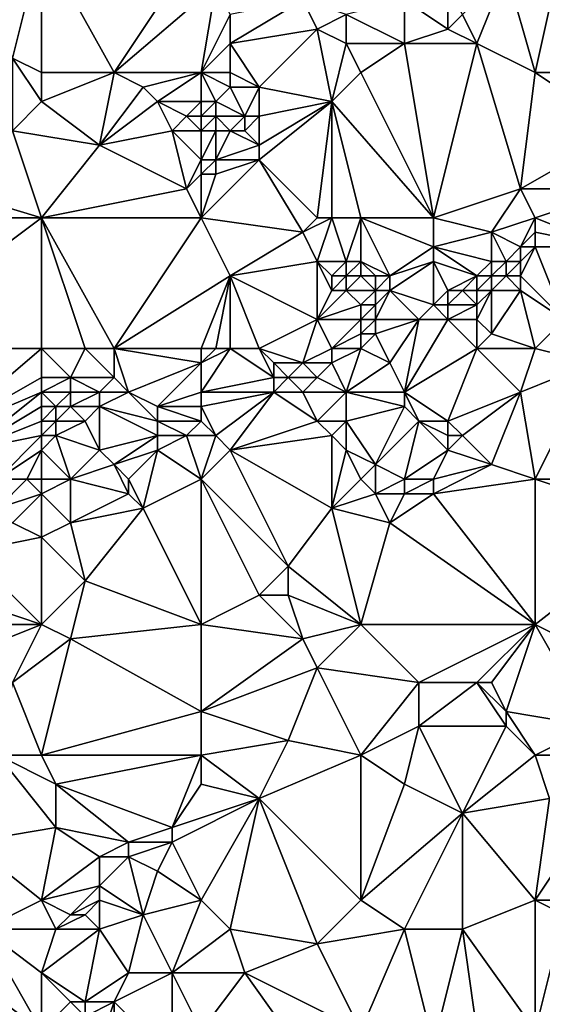
# Model space of a CAD drawing. Units: metres. Extents: x 73750 to 74375, y 343500 to 344000.
# Drawn here: x 74288 to 74324, y 343667 to 343735 of the extents above; entities that cross this region are included whole.
import ezdxf

# ---------------------------------------------------------------- set-up
doc = ezdxf.new("R2010")
doc.units = ezdxf.units.M
doc.layers.add('Terrain', color=15, linetype='Continuous')

msp = doc.modelspace()

# ---------------------------------------------------------------- linework, layer by layer
at = {"layer": 'Terrain'}
for points in [[(74290, 343740, 325.85), (74284, 343741, 325.64), (74288, 343732, 325.16), (74290, 343740, 325.85)], [(74290, 343731, 325.4), (74290, 343740, 325.85), (74288, 343732, 325.16), (74290, 343731, 325.4)], [(74290, 343731, 325.4), (74295, 343731, 326.03), (74290, 343740, 325.85), (74290, 343731, 325.4)], [(74295, 343731, 326.03), (74301, 343740, 326.62), (74290, 343740, 325.85), (74295, 343731, 326.03)], [(74295, 343731, 326.03), (74302, 343737, 326.59), (74301, 343740, 326.62), (74295, 343731, 326.03)], [(74324, 343731, 328.25), (74326, 343740, 328.31), (74322, 343738, 328.02), (74324, 343731, 328.25)], [(74324, 343731, 328.25), (74335, 343731, 328.97), (74326, 343740, 328.31), (74324, 343731, 328.25)], [(74322, 343738, 328.02), (74319, 343735, 327.8), (74320, 343733, 327.88), (74322, 343738, 328.02)], [(74324, 343731, 328.25), (74322, 343738, 328.02), (74320, 343733, 327.88), (74324, 343731, 328.25)], [(74301, 343731, 326.5), (74302, 343737, 326.59), (74295, 343731, 326.03), (74301, 343731, 326.5)], [(74301, 343731, 326.5), (74303, 343735, 326.57), (74302, 343737, 326.59), (74301, 343731, 326.5)], [(74318, 343737, 327.92), (74315, 343736, 327.49), (74318, 343734, 327.85), (74318, 343737, 327.92)], [(74318, 343737, 327.92), (74318, 343734, 327.85), (74319, 343735, 327.8), (74318, 343737, 327.92)], [(74308, 343736, 326.86), (74303, 343735, 326.57), (74303, 343733, 326.58), (74308, 343736, 326.86)], [(74308, 343736, 326.86), (74303, 343733, 326.58), (74309, 343734, 327.1), (74308, 343736, 326.86)], [(74308, 343736, 326.86), (74309, 343734, 327.1), (74311, 343735, 327.13), (74308, 343736, 326.86)], [(74311, 343735, 327.13), (74315, 343733, 327.46), (74315, 343736, 327.49), (74311, 343735, 327.13)], [(74315, 343736, 327.49), (74315, 343733, 327.46), (74318, 343734, 327.85), (74315, 343736, 327.49)], [(74301, 343731, 326.5), (74303, 343733, 326.58), (74303, 343735, 326.57), (74301, 343731, 326.5)], [(74311, 343735, 327.13), (74309, 343734, 327.1), (74311, 343733, 327.34), (74311, 343735, 327.13)], [(74311, 343735, 327.13), (74311, 343733, 327.34), (74315, 343733, 327.46), (74311, 343735, 327.13)], [(74319, 343735, 327.8), (74318, 343734, 327.85), (74320, 343733, 327.88), (74319, 343735, 327.8)], [(74305, 343730, 326.99), (74309, 343734, 327.1), (74303, 343733, 326.58), (74305, 343730, 326.99)], [(74305, 343730, 326.99), (74310, 343729, 327.2), (74309, 343734, 327.1), (74305, 343730, 326.99)], [(74310, 343729, 327.2), (74311, 343733, 327.34), (74309, 343734, 327.1), (74310, 343729, 327.2)], [(74318, 343734, 327.85), (74315, 343733, 327.46), (74320, 343733, 327.88), (74318, 343734, 327.85)], [(74301, 343731, 326.5), (74303, 343731, 326.79), (74303, 343733, 326.58), (74301, 343731, 326.5)], [(74303, 343731, 326.79), (74305, 343730, 326.99), (74303, 343733, 326.58), (74303, 343731, 326.79)], [(74310, 343729, 327.2), (74312, 343731, 327.38), (74311, 343733, 327.34), (74310, 343729, 327.2)], [(74312, 343731, 327.38), (74315, 343733, 327.46), (74311, 343733, 327.34), (74312, 343731, 327.38)], [(74312, 343731, 327.38), (74317, 343721, 327.95), (74315, 343733, 327.46), (74312, 343731, 327.38)], [(74317, 343721, 327.95), (74320, 343733, 327.88), (74315, 343733, 327.46), (74317, 343721, 327.95)], [(74323, 343723, 328.29), (74320, 343733, 327.88), (74317, 343721, 327.95), (74323, 343723, 328.29)], [(74323, 343723, 328.29), (74324, 343731, 328.25), (74320, 343733, 327.88), (74323, 343723, 328.29)], [(74290, 343731, 325.4), (74288, 343732, 325.16), (74290, 343729, 325.6), (74290, 343731, 325.4)], [(74290, 343729, 325.6), (74288, 343732, 325.16), (74288, 343727, 325.59), (74290, 343729, 325.6)], [(74290, 343731, 325.4), (74290, 343729, 325.6), (74295, 343731, 326.03), (74290, 343731, 325.4)], [(74295, 343731, 326.03), (74290, 343729, 325.6), (74294, 343726, 326.07), (74295, 343731, 326.03)], [(74295, 343731, 326.03), (74294, 343726, 326.07), (74297, 343730, 326.31), (74295, 343731, 326.03)], [(74301, 343731, 326.5), (74295, 343731, 326.03), (74297, 343730, 326.31), (74301, 343731, 326.5)], [(74301, 343731, 326.5), (74297, 343730, 326.31), (74298, 343729, 326.48), (74301, 343731, 326.5)], [(74301, 343731, 326.5), (74298, 343729, 326.48), (74301, 343729, 326.43), (74301, 343731, 326.5)], [(74301, 343731, 326.5), (74301, 343729, 326.43), (74302, 343729, 326.47), (74301, 343731, 326.5)], [(74301, 343731, 326.5), (74302, 343729, 326.47), (74303, 343730, 327.04), (74301, 343731, 326.5)], [(74301, 343731, 326.5), (74303, 343730, 327.04), (74303, 343731, 326.79), (74301, 343731, 326.5)], [(74303, 343731, 326.79), (74303, 343730, 327.04), (74305, 343730, 326.99), (74303, 343731, 326.79)], [(74310, 343729, 327.2), (74317, 343721, 327.95), (74312, 343731, 327.38), (74310, 343729, 327.2)], [(74323, 343723, 328.29), (74330, 343727, 328.7), (74324, 343731, 328.25), (74323, 343723, 328.29)], [(74324, 343731, 328.25), (74330, 343727, 328.7), (74335, 343731, 328.97), (74324, 343731, 328.25)], [(74297, 343730, 326.31), (74294, 343726, 326.07), (74298, 343729, 326.48), (74297, 343730, 326.31)], [(74303, 343730, 327.04), (74302, 343729, 326.47), (74304, 343728, 326.65), (74303, 343730, 327.04)], [(74303, 343730, 327.04), (74304, 343728, 326.65), (74305, 343730, 326.99), (74303, 343730, 327.04)], [(74305, 343730, 326.99), (74304, 343728, 326.65), (74305, 343728, 326.97), (74305, 343730, 326.99)], [(74305, 343730, 326.99), (74305, 343728, 326.97), (74310, 343729, 327.2), (74305, 343730, 326.99)], [(74290, 343729, 325.6), (74288, 343727, 325.59), (74294, 343726, 326.07), (74290, 343729, 325.6)], [(74298, 343729, 326.48), (74294, 343726, 326.07), (74299, 343727, 326.42), (74298, 343729, 326.48)], [(74298, 343729, 326.48), (74299, 343727, 326.42), (74300, 343728, 326.37), (74298, 343729, 326.48)], [(74301, 343729, 326.43), (74298, 343729, 326.48), (74300, 343728, 326.37), (74301, 343729, 326.43)], [(74301, 343729, 326.43), (74300, 343728, 326.37), (74301, 343728, 326.12), (74301, 343729, 326.43)], [(74301, 343729, 326.43), (74301, 343728, 326.12), (74302, 343729, 326.47), (74301, 343729, 326.43)], [(74302, 343729, 326.47), (74301, 343728, 326.12), (74302, 343728, 325.96), (74302, 343729, 326.47)], [(74302, 343729, 326.47), (74302, 343728, 325.96), (74304, 343728, 326.65), (74302, 343729, 326.47)], [(74310, 343729, 327.2), (74305, 343728, 326.97), (74305, 343726, 326.8), (74310, 343729, 327.2)], [(74310, 343729, 327.2), (74305, 343726, 326.8), (74305, 343725, 326.99), (74310, 343729, 327.2)], [(74310, 343729, 327.2), (74305, 343725, 326.99), (74309, 343721, 327.51), (74310, 343729, 327.2)], [(74310, 343729, 327.2), (74309, 343721, 327.51), (74310, 343721, 327.41), (74310, 343729, 327.2)], [(74310, 343729, 327.2), (74310, 343721, 327.41), (74312, 343721, 327.57), (74310, 343729, 327.2)], [(74310, 343729, 327.2), (74312, 343721, 327.57), (74317, 343721, 327.95), (74310, 343729, 327.2)], [(74301, 343727, 325.98), (74300, 343728, 326.37), (74299, 343727, 326.42), (74301, 343727, 325.98)], [(74301, 343728, 326.12), (74300, 343728, 326.37), (74301, 343727, 325.98), (74301, 343728, 326.12)], [(74301, 343728, 326.12), (74301, 343727, 325.98), (74302, 343728, 325.96), (74301, 343728, 326.12)], [(74302, 343728, 325.96), (74301, 343727, 325.98), (74302, 343727, 325.74), (74302, 343728, 325.96)], [(74302, 343728, 325.96), (74302, 343727, 325.74), (74303, 343727, 325.86), (74302, 343728, 325.96)], [(74302, 343728, 325.96), (74303, 343727, 325.86), (74304, 343728, 326.65), (74302, 343728, 325.96)], [(74304, 343728, 326.65), (74303, 343727, 325.86), (74304, 343727, 326.51), (74304, 343728, 326.65)], [(74304, 343728, 326.65), (74304, 343727, 326.51), (74305, 343728, 326.97), (74304, 343728, 326.65)], [(74305, 343728, 326.97), (74304, 343727, 326.51), (74305, 343726, 326.8), (74305, 343728, 326.97)], [(74290, 343721, 325.62), (74288, 343727, 325.59), (74280, 343724, 324.72), (74290, 343721, 325.62)], [(74294, 343726, 326.07), (74288, 343727, 325.59), (74290, 343721, 325.62), (74294, 343726, 326.07)], [(74299, 343727, 326.42), (74294, 343726, 326.07), (74300, 343723, 326.74), (74299, 343727, 326.42)], [(74301, 343727, 325.98), (74299, 343727, 326.42), (74301, 343725, 326.46), (74301, 343727, 325.98)], [(74301, 343725, 326.46), (74299, 343727, 326.42), (74300, 343723, 326.74), (74301, 343725, 326.46)], [(74301, 343727, 325.98), (74301, 343725, 326.46), (74302, 343727, 325.74), (74301, 343727, 325.98)], [(74302, 343727, 325.74), (74301, 343725, 326.46), (74302, 343725, 326.46), (74302, 343727, 325.74)], [(74302, 343727, 325.74), (74302, 343725, 326.46), (74303, 343727, 325.86), (74302, 343727, 325.74)], [(74303, 343727, 325.86), (74302, 343725, 326.46), (74305, 343726, 326.8), (74303, 343727, 325.86)], [(74303, 343727, 325.86), (74305, 343726, 326.8), (74304, 343727, 326.51), (74303, 343727, 325.86)], [(74323, 343723, 328.29), (74330, 343723, 328.61), (74330, 343727, 328.7), (74323, 343723, 328.29)], [(74294, 343726, 326.07), (74290, 343721, 325.62), (74300, 343723, 326.74), (74294, 343726, 326.07)], [(74305, 343726, 326.8), (74302, 343725, 326.46), (74305, 343725, 326.99), (74305, 343726, 326.8)], [(74301, 343725, 326.46), (74300, 343723, 326.74), (74301, 343724, 326.69), (74301, 343725, 326.46)], [(74301, 343725, 326.46), (74301, 343724, 326.69), (74302, 343725, 326.46), (74301, 343725, 326.46)], [(74302, 343725, 326.46), (74301, 343724, 326.69), (74302, 343724, 326.7), (74302, 343725, 326.46)], [(74305, 343725, 326.99), (74302, 343724, 326.7), (74301, 343721, 326.77), (74305, 343725, 326.99)], [(74305, 343725, 326.99), (74301, 343721, 326.77), (74308, 343720, 327.27), (74305, 343725, 326.99)], [(74302, 343725, 326.46), (74302, 343724, 326.7), (74305, 343725, 326.99), (74302, 343725, 326.46)], [(74305, 343725, 326.99), (74308, 343720, 327.27), (74309, 343721, 327.51), (74305, 343725, 326.99)], [(74290, 343721, 325.62), (74280, 343724, 324.72), (74278, 343721, 324.71), (74290, 343721, 325.62)], [(74301, 343724, 326.69), (74300, 343723, 326.74), (74301, 343721, 326.77), (74301, 343724, 326.69)], [(74301, 343724, 326.69), (74301, 343721, 326.77), (74302, 343724, 326.7), (74301, 343724, 326.69)], [(74300, 343723, 326.74), (74290, 343721, 325.62), (74301, 343721, 326.77), (74300, 343723, 326.74)], [(74323, 343723, 328.29), (74317, 343721, 327.95), (74321, 343720, 328.02), (74323, 343723, 328.29)], [(74323, 343723, 328.29), (74321, 343720, 328.02), (74324, 343721, 328.24), (74323, 343723, 328.29)], [(74323, 343723, 328.29), (74324, 343721, 328.24), (74330, 343723, 328.61), (74323, 343723, 328.29)], [(74330, 343723, 328.61), (74324, 343721, 328.24), (74329, 343719, 329.15), (74330, 343723, 328.61)], [(74278, 343712, 324.8), (74290, 343721, 325.62), (74278, 343721, 324.71), (74278, 343712, 324.8)], [(74290, 343712, 325.78), (74290, 343721, 325.62), (74278, 343712, 324.8), (74290, 343712, 325.78)], [(74290, 343712, 325.78), (74293, 343712, 326.11), (74290, 343721, 325.62), (74290, 343712, 325.78)], [(74293, 343712, 326.11), (74295, 343712, 326.33), (74290, 343721, 325.62), (74293, 343712, 326.11)], [(74295, 343712, 326.33), (74301, 343721, 326.77), (74290, 343721, 325.62), (74295, 343712, 326.33)], [(74295, 343712, 326.33), (74303, 343717, 326.89), (74301, 343721, 326.77), (74295, 343712, 326.33)], [(74301, 343721, 326.77), (74303, 343717, 326.89), (74308, 343720, 327.27), (74301, 343721, 326.77)], [(74309, 343721, 327.51), (74308, 343720, 327.27), (74310, 343721, 327.41), (74309, 343721, 327.51)], [(74310, 343721, 327.41), (74308, 343720, 327.27), (74309, 343718, 327.34), (74310, 343721, 327.41)], [(74310, 343721, 327.41), (74309, 343718, 327.34), (74311, 343718, 327.51), (74310, 343721, 327.41)], [(74310, 343721, 327.41), (74311, 343718, 327.51), (74312, 343721, 327.57), (74310, 343721, 327.41)], [(74311, 343718, 327.51), (74312, 343718, 327.71), (74312, 343721, 327.57), (74311, 343718, 327.51)], [(74312, 343721, 327.57), (74312, 343718, 327.71), (74314, 343717, 327.6), (74312, 343721, 327.57)], [(74312, 343721, 327.57), (74314, 343717, 327.6), (74317, 343719, 327.87), (74312, 343721, 327.57)], [(74312, 343721, 327.57), (74317, 343719, 327.87), (74317, 343721, 327.95), (74312, 343721, 327.57)], [(74317, 343721, 327.95), (74317, 343719, 327.87), (74321, 343720, 328.02), (74317, 343721, 327.95)], [(74321, 343720, 328.02), (74323, 343719, 328.09), (74324, 343721, 328.24), (74321, 343720, 328.02)], [(74323, 343719, 328.09), (74324, 343720, 328.2), (74324, 343721, 328.24), (74323, 343719, 328.09)], [(74324, 343721, 328.24), (74324, 343720, 328.2), (74329, 343719, 329.15), (74324, 343721, 328.24)], [(74308, 343720, 327.27), (74303, 343717, 326.89), (74309, 343718, 327.34), (74308, 343720, 327.27)], [(74321, 343720, 328.02), (74317, 343719, 327.87), (74321, 343718, 328.2), (74321, 343720, 328.02)], [(74321, 343720, 328.02), (74321, 343718, 328.2), (74322, 343718, 328.32), (74321, 343720, 328.02)], [(74321, 343720, 328.02), (74322, 343718, 328.32), (74323, 343719, 328.09), (74321, 343720, 328.02)], [(74323, 343719, 328.09), (74324, 343719, 328.23), (74324, 343720, 328.2), (74323, 343719, 328.09)], [(74324, 343720, 328.2), (74324, 343719, 328.23), (74329, 343719, 329.15), (74324, 343720, 328.2)], [(74317, 343719, 327.87), (74314, 343717, 327.6), (74317, 343718, 327.75), (74317, 343719, 327.87)], [(74317, 343719, 327.87), (74317, 343718, 327.75), (74320, 343717, 328.33), (74317, 343719, 327.87)], [(74317, 343719, 327.87), (74320, 343717, 328.33), (74321, 343718, 328.2), (74317, 343719, 327.87)], [(74323, 343719, 328.09), (74322, 343718, 328.32), (74323, 343718, 328.36), (74323, 343719, 328.09)], [(74323, 343719, 328.09), (74323, 343718, 328.36), (74324, 343719, 328.23), (74323, 343719, 328.09)], [(74323, 343718, 328.36), (74323, 343717, 328.7), (74324, 343719, 328.23), (74323, 343718, 328.36)], [(74323, 343717, 328.7), (74326, 343714, 328.75), (74324, 343719, 328.23), (74323, 343717, 328.7)], [(74324, 343719, 328.23), (74326, 343714, 328.75), (74329, 343719, 329.15), (74324, 343719, 328.23)], [(74309, 343718, 327.34), (74303, 343717, 326.89), (74309, 343714, 327.26), (74309, 343718, 327.34)], [(74309, 343718, 327.34), (74309, 343714, 327.26), (74310, 343716, 327.34), (74309, 343718, 327.34)], [(74309, 343718, 327.34), (74310, 343716, 327.34), (74310, 343717, 327.39), (74309, 343718, 327.34)], [(74309, 343718, 327.34), (74310, 343717, 327.39), (74311, 343718, 327.51), (74309, 343718, 327.34)], [(74311, 343718, 327.51), (74310, 343717, 327.39), (74311, 343717, 327.46), (74311, 343718, 327.51)], [(74311, 343718, 327.51), (74311, 343717, 327.46), (74312, 343718, 327.71), (74311, 343718, 327.51)], [(74311, 343717, 327.46), (74312, 343717, 327.81), (74312, 343718, 327.71), (74311, 343717, 327.46)], [(74312, 343718, 327.71), (74312, 343717, 327.81), (74313, 343717, 327.68), (74312, 343718, 327.71)], [(74312, 343718, 327.71), (74313, 343717, 327.68), (74314, 343717, 327.6), (74312, 343718, 327.71)], [(74317, 343718, 327.75), (74314, 343716, 327.55), (74317, 343715, 328.29), (74317, 343718, 327.75)], [(74317, 343718, 327.75), (74314, 343717, 327.6), (74314, 343716, 327.55), (74317, 343718, 327.75)], [(74317, 343718, 327.75), (74317, 343715, 328.29), (74318, 343716, 328.16), (74317, 343718, 327.75)], [(74317, 343718, 327.75), (74318, 343716, 328.16), (74320, 343717, 328.33), (74317, 343718, 327.75)], [(74321, 343718, 328.2), (74320, 343717, 328.33), (74321, 343717, 328.63), (74321, 343718, 328.2)], [(74321, 343718, 328.2), (74321, 343717, 328.63), (74322, 343718, 328.32), (74321, 343718, 328.2)], [(74322, 343718, 328.32), (74321, 343717, 328.63), (74322, 343717, 328.68), (74322, 343718, 328.32)], [(74322, 343718, 328.32), (74322, 343717, 328.68), (74323, 343718, 328.36), (74322, 343718, 328.32)], [(74323, 343718, 328.36), (74322, 343717, 328.68), (74323, 343717, 328.7), (74323, 343718, 328.36)], [(74301, 343712, 326.56), (74303, 343717, 326.89), (74295, 343712, 326.33), (74301, 343712, 326.56)], [(74301, 343712, 326.56), (74302, 343712, 326.57), (74303, 343717, 326.89), (74301, 343712, 326.56)], [(74302, 343712, 326.57), (74303, 343712, 326.6), (74303, 343717, 326.89), (74302, 343712, 326.57)], [(74303, 343712, 326.6), (74305, 343712, 326.76), (74303, 343717, 326.89), (74303, 343712, 326.6)], [(74305, 343712, 326.76), (74309, 343714, 327.26), (74303, 343717, 326.89), (74305, 343712, 326.76)], [(74310, 343717, 327.39), (74310, 343716, 327.34), (74311, 343717, 327.46), (74310, 343717, 327.39)], [(74311, 343717, 327.46), (74310, 343716, 327.34), (74311, 343716, 327.39), (74311, 343717, 327.46)], [(74311, 343717, 327.46), (74311, 343716, 327.39), (74312, 343717, 327.81), (74311, 343717, 327.46)], [(74311, 343716, 327.39), (74313, 343716, 327.52), (74312, 343717, 327.81), (74311, 343716, 327.39)], [(74312, 343717, 327.81), (74313, 343716, 327.52), (74313, 343717, 327.68), (74312, 343717, 327.81)], [(74313, 343717, 327.68), (74313, 343716, 327.52), (74314, 343717, 327.6), (74313, 343717, 327.68)], [(74314, 343717, 327.6), (74313, 343716, 327.52), (74314, 343716, 327.55), (74314, 343717, 327.6)], [(74320, 343717, 328.33), (74318, 343716, 328.16), (74319, 343716, 328.39), (74320, 343717, 328.33)], [(74320, 343717, 328.33), (74319, 343716, 328.39), (74320, 343716, 328.66), (74320, 343717, 328.33)], [(74320, 343717, 328.33), (74320, 343716, 328.66), (74321, 343717, 328.63), (74320, 343717, 328.33)], [(74321, 343717, 328.63), (74320, 343716, 328.66), (74321, 343716, 328.81), (74321, 343717, 328.63)], [(74321, 343717, 328.63), (74321, 343716, 328.81), (74322, 343717, 328.68), (74321, 343717, 328.63)], [(74322, 343717, 328.68), (74321, 343716, 328.81), (74323, 343716, 328.84), (74322, 343717, 328.68)], [(74322, 343717, 328.68), (74323, 343716, 328.84), (74323, 343717, 328.7), (74322, 343717, 328.68)], [(74323, 343717, 328.7), (74323, 343716, 328.84), (74326, 343714, 328.75), (74323, 343717, 328.7)], [(74310, 343716, 327.34), (74309, 343714, 327.26), (74311, 343716, 327.39), (74310, 343716, 327.34)], [(74311, 343716, 327.39), (74309, 343714, 327.26), (74312, 343715, 327.41), (74311, 343716, 327.39)], [(74311, 343716, 327.39), (74312, 343715, 327.41), (74313, 343716, 327.52), (74311, 343716, 327.39)], [(74313, 343716, 327.52), (74312, 343715, 327.41), (74313, 343715, 327.47), (74313, 343716, 327.52)], [(74313, 343716, 327.52), (74313, 343715, 327.47), (74314, 343716, 327.55), (74313, 343716, 327.52)], [(74314, 343716, 327.55), (74313, 343714, 327.86), (74316, 343714, 328.36), (74314, 343716, 327.55)], [(74314, 343716, 327.55), (74313, 343715, 327.47), (74313, 343714, 327.86), (74314, 343716, 327.55)], [(74314, 343716, 327.55), (74316, 343714, 328.36), (74317, 343715, 328.29), (74314, 343716, 327.55)], [(74318, 343716, 328.16), (74317, 343715, 328.29), (74318, 343715, 328.46), (74318, 343716, 328.16)], [(74318, 343716, 328.16), (74318, 343715, 328.46), (74319, 343716, 328.39), (74318, 343716, 328.16)], [(74319, 343716, 328.39), (74318, 343715, 328.46), (74320, 343715, 328.74), (74319, 343716, 328.39)], [(74319, 343716, 328.39), (74320, 343715, 328.74), (74320, 343716, 328.66), (74319, 343716, 328.39)], [(74320, 343716, 328.66), (74320, 343715, 328.74), (74321, 343716, 328.81), (74320, 343716, 328.66)], [(74321, 343716, 328.81), (74320, 343714, 328.72), (74321, 343713, 328.52), (74321, 343716, 328.81)], [(74321, 343716, 328.81), (74320, 343715, 328.74), (74320, 343714, 328.72), (74321, 343716, 328.81)], [(74321, 343716, 328.81), (74321, 343713, 328.52), (74323, 343716, 328.84), (74321, 343716, 328.81)], [(74324, 343712, 328.68), (74323, 343716, 328.84), (74321, 343713, 328.52), (74324, 343712, 328.68)], [(74324, 343712, 328.68), (74326, 343714, 328.75), (74323, 343716, 328.84), (74324, 343712, 328.68)], [(74309, 343714, 327.26), (74312, 343714, 327.85), (74312, 343715, 327.41), (74309, 343714, 327.26)], [(74312, 343715, 327.41), (74312, 343714, 327.85), (74313, 343715, 327.47), (74312, 343715, 327.41)], [(74313, 343715, 327.47), (74312, 343714, 327.85), (74313, 343714, 327.86), (74313, 343715, 327.47)], [(74317, 343715, 328.29), (74316, 343714, 328.36), (74318, 343714, 328.52), (74317, 343715, 328.29)], [(74317, 343715, 328.29), (74318, 343714, 328.52), (74318, 343715, 328.46), (74317, 343715, 328.29)], [(74318, 343715, 328.46), (74318, 343714, 328.52), (74320, 343715, 328.74), (74318, 343715, 328.46)], [(74320, 343715, 328.74), (74318, 343714, 328.52), (74320, 343714, 328.72), (74320, 343715, 328.74)], [(74305, 343712, 326.76), (74308, 343711, 327.61), (74309, 343714, 327.26), (74305, 343712, 326.76)], [(74310, 343712, 327.82), (74309, 343714, 327.26), (74308, 343711, 327.61), (74310, 343712, 327.82)], [(74310, 343712, 327.82), (74312, 343714, 327.85), (74309, 343714, 327.26), (74310, 343712, 327.82)], [(74310, 343712, 327.82), (74312, 343713, 328.12), (74312, 343714, 327.85), (74310, 343712, 327.82)], [(74312, 343714, 327.85), (74312, 343713, 328.12), (74313, 343714, 327.86), (74312, 343714, 327.85)], [(74313, 343714, 327.86), (74312, 343713, 328.12), (74313, 343713, 328.15), (74313, 343714, 327.86)], [(74314, 343711, 328.24), (74316, 343714, 328.36), (74313, 343713, 328.15), (74314, 343711, 328.24)], [(74313, 343714, 327.86), (74313, 343713, 328.15), (74316, 343714, 328.36), (74313, 343714, 327.86)], [(74314, 343711, 328.24), (74315, 343709, 328.43), (74316, 343714, 328.36), (74314, 343711, 328.24)], [(74320, 343712, 328.37), (74318, 343714, 328.52), (74315, 343709, 328.43), (74320, 343712, 328.37)], [(74315, 343709, 328.43), (74318, 343714, 328.52), (74316, 343714, 328.36), (74315, 343709, 328.43)], [(74320, 343712, 328.37), (74320, 343714, 328.72), (74318, 343714, 328.52), (74320, 343712, 328.37)], [(74320, 343712, 328.37), (74321, 343713, 328.52), (74320, 343714, 328.72), (74320, 343712, 328.37)], [(74324, 343712, 328.68), (74328, 343711, 328.99), (74326, 343714, 328.75), (74324, 343712, 328.68)], [(74310, 343712, 327.82), (74312, 343712, 328.1), (74312, 343713, 328.12), (74310, 343712, 327.82)], [(74312, 343712, 328.1), (74314, 343711, 328.24), (74313, 343713, 328.15), (74312, 343712, 328.1)], [(74312, 343712, 328.1), (74313, 343713, 328.15), (74312, 343713, 328.12), (74312, 343712, 328.1)], [(74320, 343712, 328.37), (74324, 343712, 328.68), (74321, 343713, 328.52), (74320, 343712, 328.37)], [(74290, 343712, 325.78), (74278, 343712, 324.8), (74283, 343706, 325.2), (74290, 343712, 325.78)], [(74290, 343712, 325.78), (74283, 343706, 325.2), (74290, 343710, 325.76), (74290, 343712, 325.78)], [(74290, 343712, 325.78), (74290, 343710, 325.76), (74292, 343710, 325.98), (74290, 343712, 325.78)], [(74290, 343712, 325.78), (74292, 343710, 325.98), (74293, 343712, 326.11), (74290, 343712, 325.78)], [(74293, 343712, 326.11), (74292, 343710, 325.98), (74295, 343710, 326.29), (74293, 343712, 326.11)], [(74293, 343712, 326.11), (74295, 343710, 326.29), (74295, 343712, 326.33), (74293, 343712, 326.11)], [(74295, 343712, 326.33), (74295, 343710, 326.29), (74296, 343709, 326.3), (74295, 343712, 326.33)], [(74301, 343712, 326.56), (74295, 343712, 326.33), (74301, 343711, 326.5), (74301, 343712, 326.56)], [(74301, 343711, 326.5), (74295, 343712, 326.33), (74296, 343709, 326.3), (74301, 343711, 326.5)], [(74301, 343712, 326.56), (74301, 343711, 326.5), (74302, 343712, 326.57), (74301, 343712, 326.56)], [(74302, 343712, 326.57), (74301, 343711, 326.5), (74303, 343712, 326.6), (74302, 343712, 326.57)], [(74303, 343712, 326.6), (74301, 343709, 326.82), (74306, 343710, 327.38), (74303, 343712, 326.6)], [(74303, 343712, 326.6), (74301, 343711, 326.5), (74301, 343709, 326.82), (74303, 343712, 326.6)], [(74303, 343712, 326.6), (74306, 343710, 327.38), (74305, 343712, 326.76), (74303, 343712, 326.6)], [(74305, 343712, 326.76), (74306, 343710, 327.38), (74306, 343711, 327.1), (74305, 343712, 326.76)], [(74305, 343712, 326.76), (74306, 343711, 327.1), (74308, 343711, 327.61), (74305, 343712, 326.76)], [(74310, 343712, 327.82), (74308, 343711, 327.61), (74310, 343711, 328.02), (74310, 343712, 327.82)], [(74310, 343712, 327.82), (74310, 343711, 328.02), (74312, 343712, 328.1), (74310, 343712, 327.82)], [(74310, 343711, 328.02), (74311, 343709, 327.95), (74312, 343712, 328.1), (74310, 343711, 328.02)], [(74311, 343709, 327.95), (74314, 343711, 328.24), (74312, 343712, 328.1), (74311, 343709, 327.95)], [(74320, 343712, 328.37), (74315, 343709, 328.43), (74318, 343707, 328.56), (74320, 343712, 328.37)], [(74320, 343712, 328.37), (74318, 343707, 328.56), (74323, 343709, 328.8), (74320, 343712, 328.37)], [(74320, 343712, 328.37), (74323, 343709, 328.8), (74324, 343712, 328.68), (74320, 343712, 328.37)], [(74323, 343709, 328.8), (74328, 343711, 328.99), (74324, 343712, 328.68), (74323, 343709, 328.8)], [(74301, 343711, 326.5), (74296, 343709, 326.3), (74298, 343708, 326.6), (74301, 343711, 326.5)], [(74301, 343711, 326.5), (74298, 343708, 326.6), (74301, 343709, 326.82), (74301, 343711, 326.5)], [(74306, 343711, 327.1), (74307, 343710, 327.63), (74308, 343711, 327.61), (74306, 343711, 327.1)], [(74306, 343711, 327.1), (74306, 343710, 327.38), (74307, 343710, 327.63), (74306, 343711, 327.1)], [(74308, 343711, 327.61), (74307, 343710, 327.63), (74309, 343710, 327.98), (74308, 343711, 327.61)], [(74308, 343711, 327.61), (74309, 343710, 327.98), (74310, 343711, 328.02), (74308, 343711, 327.61)], [(74310, 343711, 328.02), (74309, 343710, 327.98), (74311, 343709, 327.95), (74310, 343711, 328.02)], [(74311, 343709, 327.95), (74315, 343709, 328.43), (74314, 343711, 328.24), (74311, 343709, 327.95)], [(74324, 343703, 328.93), (74328, 343711, 328.99), (74323, 343709, 328.8), (74324, 343703, 328.93)], [(74324, 343703, 328.93), (74335, 343703, 329.55), (74328, 343711, 328.99), (74324, 343703, 328.93)], [(74290, 343710, 325.76), (74283, 343706, 325.2), (74290, 343709, 325.74), (74290, 343710, 325.76)], [(74290, 343710, 325.76), (74290, 343709, 325.74), (74292, 343710, 325.98), (74290, 343710, 325.76)], [(74292, 343710, 325.98), (74290, 343709, 325.74), (74292, 343709, 325.88), (74292, 343710, 325.98)], [(74292, 343710, 325.98), (74292, 343709, 325.88), (74294, 343709, 326.08), (74292, 343710, 325.98)], [(74292, 343710, 325.98), (74294, 343709, 326.08), (74295, 343710, 326.29), (74292, 343710, 325.98)], [(74295, 343710, 326.29), (74294, 343709, 326.08), (74296, 343709, 326.3), (74295, 343710, 326.29)], [(74306, 343710, 327.38), (74301, 343709, 326.82), (74306, 343709, 327.56), (74306, 343710, 327.38)], [(74306, 343710, 327.38), (74306, 343709, 327.56), (74307, 343710, 327.63), (74306, 343710, 327.38)], [(74307, 343710, 327.63), (74306, 343709, 327.56), (74308, 343709, 327.92), (74307, 343710, 327.63)], [(74307, 343710, 327.63), (74308, 343709, 327.92), (74309, 343710, 327.98), (74307, 343710, 327.63)], [(74309, 343710, 327.98), (74308, 343709, 327.92), (74311, 343709, 327.95), (74309, 343710, 327.98)], [(74290, 343709, 325.74), (74283, 343706, 325.2), (74285, 343705, 325.5), (74290, 343709, 325.74)], [(74290, 343709, 325.74), (74285, 343705, 325.5), (74290, 343708, 325.68), (74290, 343709, 325.74)], [(74290, 343709, 325.74), (74290, 343708, 325.68), (74291, 343708, 325.71), (74290, 343709, 325.74)], [(74290, 343709, 325.74), (74291, 343708, 325.71), (74292, 343709, 325.88), (74290, 343709, 325.74)], [(74292, 343709, 325.88), (74291, 343708, 325.71), (74292, 343708, 325.78), (74292, 343709, 325.88)], [(74292, 343709, 325.88), (74292, 343708, 325.78), (74294, 343709, 326.08), (74292, 343709, 325.88)], [(74294, 343709, 326.08), (74292, 343708, 325.78), (74294, 343708, 326), (74294, 343709, 326.08)], [(74294, 343709, 326.08), (74294, 343708, 326), (74296, 343709, 326.3), (74294, 343709, 326.08)], [(74296, 343709, 326.3), (74294, 343708, 326), (74298, 343707, 326.81), (74296, 343709, 326.3)], [(74296, 343709, 326.3), (74298, 343707, 326.81), (74298, 343708, 326.6), (74296, 343709, 326.3)], [(74301, 343709, 326.82), (74298, 343708, 326.6), (74301, 343708, 327.09), (74301, 343709, 326.82)], [(74301, 343709, 326.82), (74301, 343708, 327.09), (74306, 343709, 327.56), (74301, 343709, 326.82)], [(74306, 343709, 327.56), (74301, 343708, 327.09), (74302, 343706, 327.36), (74306, 343709, 327.56)], [(74306, 343709, 327.56), (74302, 343706, 327.36), (74303, 343705, 327.3), (74306, 343709, 327.56)], [(74306, 343709, 327.56), (74303, 343705, 327.3), (74309, 343707, 327.76), (74306, 343709, 327.56)], [(74306, 343709, 327.56), (74309, 343707, 327.76), (74308, 343709, 327.92), (74306, 343709, 327.56)], [(74308, 343709, 327.92), (74309, 343707, 327.76), (74311, 343709, 327.95), (74308, 343709, 327.92)], [(74311, 343709, 327.95), (74309, 343707, 327.76), (74311, 343707, 327.82), (74311, 343709, 327.95)], [(74311, 343709, 327.95), (74315, 343708, 328.29), (74315, 343709, 328.43), (74311, 343709, 327.95)], [(74311, 343709, 327.95), (74311, 343707, 327.82), (74315, 343708, 328.29), (74311, 343709, 327.95)], [(74315, 343709, 328.43), (74316, 343707, 328.28), (74318, 343707, 328.56), (74315, 343709, 328.43)], [(74315, 343709, 328.43), (74315, 343708, 328.29), (74316, 343707, 328.28), (74315, 343709, 328.43)], [(74323, 343709, 328.8), (74318, 343707, 328.56), (74319, 343706, 328.66), (74323, 343709, 328.8)], [(74323, 343709, 328.8), (74319, 343706, 328.66), (74321, 343704, 328.83), (74323, 343709, 328.8)], [(74324, 343703, 328.93), (74323, 343709, 328.8), (74321, 343704, 328.83), (74324, 343703, 328.93)], [(74290, 343708, 325.68), (74285, 343705, 325.5), (74290, 343707, 325.57), (74290, 343708, 325.68)], [(74290, 343708, 325.68), (74290, 343707, 325.57), (74291, 343708, 325.71), (74290, 343708, 325.68)], [(74291, 343708, 325.71), (74290, 343707, 325.57), (74291, 343707, 325.62), (74291, 343708, 325.71)], [(74291, 343708, 325.71), (74291, 343707, 325.62), (74292, 343708, 325.78), (74291, 343708, 325.71)], [(74292, 343708, 325.78), (74291, 343707, 325.62), (74293, 343707, 325.85), (74292, 343708, 325.78)], [(74292, 343708, 325.78), (74293, 343707, 325.85), (74294, 343708, 326), (74292, 343708, 325.78)], [(74294, 343708, 326), (74293, 343707, 325.85), (74294, 343705, 326.45), (74294, 343708, 326)], [(74294, 343708, 326), (74294, 343705, 326.45), (74298, 343706, 327.01), (74294, 343708, 326)], [(74294, 343708, 326), (74298, 343706, 327.01), (74298, 343707, 326.81), (74294, 343708, 326)], [(74301, 343708, 327.09), (74298, 343708, 326.6), (74301, 343707, 327.27), (74301, 343708, 327.09)], [(74301, 343707, 327.27), (74298, 343708, 326.6), (74298, 343707, 326.81), (74301, 343707, 327.27)], [(74301, 343708, 327.09), (74301, 343707, 327.27), (74302, 343706, 327.36), (74301, 343708, 327.09)], [(74311, 343707, 327.82), (74313, 343704, 328.23), (74315, 343708, 328.29), (74311, 343707, 327.82)], [(74315, 343708, 328.29), (74313, 343704, 328.23), (74316, 343707, 328.28), (74315, 343708, 328.29)], [(74290, 343707, 325.57), (74285, 343705, 325.5), (74290, 343706, 325.51), (74290, 343707, 325.57)], [(74290, 343707, 325.57), (74290, 343706, 325.51), (74291, 343707, 325.62), (74290, 343707, 325.57)], [(74291, 343707, 325.62), (74290, 343706, 325.51), (74291, 343706, 325.66), (74291, 343707, 325.62)], [(74291, 343707, 325.62), (74291, 343706, 325.66), (74293, 343707, 325.85), (74291, 343707, 325.62)], [(74293, 343707, 325.85), (74291, 343706, 325.66), (74294, 343705, 326.45), (74293, 343707, 325.85)], [(74298, 343707, 326.81), (74298, 343706, 327.01), (74300, 343706, 327.25), (74298, 343707, 326.81)], [(74301, 343707, 327.27), (74298, 343707, 326.81), (74300, 343706, 327.25), (74301, 343707, 327.27)], [(74301, 343707, 327.27), (74300, 343706, 327.25), (74302, 343706, 327.36), (74301, 343707, 327.27)], [(74309, 343707, 327.76), (74303, 343705, 327.3), (74310, 343706, 327.76), (74309, 343707, 327.76)], [(74309, 343707, 327.76), (74310, 343706, 327.76), (74311, 343707, 327.82), (74309, 343707, 327.76)], [(74311, 343707, 327.82), (74310, 343706, 327.76), (74311, 343705, 327.82), (74311, 343707, 327.82)], [(74311, 343707, 327.82), (74311, 343705, 327.82), (74313, 343704, 328.23), (74311, 343707, 327.82)], [(74315, 343703, 328.22), (74316, 343707, 328.28), (74313, 343704, 328.23), (74315, 343703, 328.22)], [(74315, 343703, 328.22), (74318, 343705, 328.46), (74316, 343707, 328.28), (74315, 343703, 328.22)], [(74316, 343707, 328.28), (74318, 343705, 328.46), (74318, 343706, 328.46), (74316, 343707, 328.28)], [(74316, 343707, 328.28), (74318, 343706, 328.46), (74318, 343707, 328.56), (74316, 343707, 328.28)], [(74318, 343707, 328.56), (74318, 343706, 328.46), (74319, 343706, 328.66), (74318, 343707, 328.56)], [(74290, 343706, 325.51), (74285, 343705, 325.5), (74287, 343703, 325.39), (74290, 343706, 325.51)], [(74290, 343706, 325.51), (74287, 343703, 325.39), (74290, 343705, 325.64), (74290, 343706, 325.51)], [(74292, 343703, 326.59), (74291, 343706, 325.66), (74290, 343705, 325.64), (74292, 343703, 326.59)], [(74290, 343706, 325.51), (74290, 343705, 325.64), (74291, 343706, 325.66), (74290, 343706, 325.51)], [(74292, 343703, 326.59), (74294, 343705, 326.45), (74291, 343706, 325.66), (74292, 343703, 326.59)], [(74298, 343706, 327.01), (74294, 343705, 326.45), (74295, 343704, 326.8), (74298, 343706, 327.01)], [(74298, 343706, 327.01), (74295, 343704, 326.8), (74298, 343705, 327.1), (74298, 343706, 327.01)], [(74298, 343706, 327.01), (74298, 343705, 327.1), (74300, 343706, 327.25), (74298, 343706, 327.01)], [(74301, 343703, 327.07), (74300, 343706, 327.25), (74298, 343705, 327.1), (74301, 343703, 327.07)], [(74301, 343703, 327.07), (74302, 343706, 327.36), (74300, 343706, 327.25), (74301, 343703, 327.07)], [(74301, 343703, 327.07), (74303, 343705, 327.3), (74302, 343706, 327.36), (74301, 343703, 327.07)], [(74310, 343701, 327.91), (74310, 343706, 327.76), (74303, 343705, 327.3), (74310, 343701, 327.91)], [(74310, 343701, 327.91), (74311, 343705, 327.82), (74310, 343706, 327.76), (74310, 343701, 327.91)], [(74318, 343706, 328.46), (74318, 343705, 328.46), (74319, 343706, 328.66), (74318, 343706, 328.46)], [(74319, 343706, 328.66), (74318, 343705, 328.46), (74321, 343704, 328.83), (74319, 343706, 328.66)], [(74290, 343705, 325.64), (74287, 343703, 325.39), (74289, 343703, 326.19), (74290, 343705, 325.64)], [(74290, 343703, 326.35), (74290, 343705, 325.64), (74289, 343703, 326.19), (74290, 343703, 326.35)], [(74290, 343703, 326.35), (74292, 343703, 326.59), (74290, 343705, 325.64), (74290, 343703, 326.35)], [(74292, 343703, 326.59), (74295, 343704, 326.8), (74294, 343705, 326.45), (74292, 343703, 326.59)], [(74296, 343703, 326.91), (74298, 343705, 327.1), (74295, 343704, 326.8), (74296, 343703, 326.91)], [(74296, 343703, 326.91), (74297, 343701, 326.79), (74298, 343705, 327.1), (74296, 343703, 326.91)], [(74301, 343703, 327.07), (74298, 343705, 327.1), (74297, 343701, 326.79), (74301, 343703, 327.07)], [(74301, 343703, 327.07), (74307, 343697, 327.9), (74303, 343705, 327.3), (74301, 343703, 327.07)], [(74310, 343701, 327.91), (74303, 343705, 327.3), (74307, 343697, 327.9), (74310, 343701, 327.91)], [(74310, 343701, 327.91), (74312, 343703, 328.15), (74311, 343705, 327.82), (74310, 343701, 327.91)], [(74311, 343705, 327.82), (74312, 343703, 328.15), (74313, 343704, 328.23), (74311, 343705, 327.82)], [(74315, 343703, 328.22), (74317, 343703, 328.57), (74318, 343705, 328.46), (74315, 343703, 328.22)], [(74317, 343703, 328.57), (74321, 343704, 328.83), (74318, 343705, 328.46), (74317, 343703, 328.57)], [(74292, 343703, 326.59), (74296, 343702, 326.81), (74295, 343704, 326.8), (74292, 343703, 326.59)], [(74296, 343703, 326.91), (74295, 343704, 326.8), (74296, 343702, 326.81), (74296, 343703, 326.91)], [(74312, 343703, 328.15), (74313, 343702, 328.2), (74313, 343704, 328.23), (74312, 343703, 328.15)], [(74315, 343703, 328.22), (74313, 343704, 328.23), (74313, 343702, 328.2), (74315, 343703, 328.22)], [(74317, 343703, 328.57), (74317, 343702, 328.42), (74321, 343704, 328.83), (74317, 343703, 328.57)], [(74317, 343702, 328.42), (74324, 343703, 328.93), (74321, 343704, 328.83), (74317, 343702, 328.42)], [(74287, 343703, 325.39), (74287, 343701, 326.29), (74289, 343703, 326.19), (74287, 343703, 325.39)], [(74290, 343702, 326.55), (74289, 343703, 326.19), (74287, 343701, 326.29), (74290, 343702, 326.55)], [(74290, 343703, 326.35), (74289, 343703, 326.19), (74290, 343702, 326.55), (74290, 343703, 326.35)], [(74290, 343703, 326.35), (74290, 343702, 326.55), (74292, 343703, 326.59), (74290, 343703, 326.35)], [(74292, 343703, 326.59), (74290, 343702, 326.55), (74292, 343700, 326.48), (74292, 343703, 326.59)], [(74292, 343703, 326.59), (74292, 343700, 326.48), (74296, 343702, 326.81), (74292, 343703, 326.59)], [(74296, 343703, 326.91), (74296, 343702, 326.81), (74297, 343701, 326.79), (74296, 343703, 326.91)], [(74301, 343703, 327.07), (74297, 343701, 326.79), (74301, 343693, 327.43), (74301, 343703, 327.07)], [(74301, 343703, 327.07), (74305, 343695, 327.84), (74307, 343697, 327.9), (74301, 343703, 327.07)], [(74301, 343703, 327.07), (74301, 343693, 327.43), (74305, 343695, 327.84), (74301, 343703, 327.07)], [(74310, 343701, 327.91), (74313, 343702, 328.2), (74312, 343703, 328.15), (74310, 343701, 327.91)], [(74315, 343703, 328.22), (74313, 343702, 328.2), (74315, 343702, 328.22), (74315, 343703, 328.22)], [(74315, 343703, 328.22), (74315, 343702, 328.22), (74317, 343703, 328.57), (74315, 343703, 328.22)], [(74317, 343703, 328.57), (74315, 343702, 328.22), (74317, 343702, 328.42), (74317, 343703, 328.57)], [(74317, 343702, 328.42), (74324, 343693, 329.15), (74324, 343703, 328.93), (74317, 343702, 328.42)], [(74324, 343703, 328.93), (74333, 343700, 329.62), (74335, 343703, 329.55), (74324, 343703, 328.93)], [(74324, 343703, 328.93), (74324, 343693, 329.15), (74333, 343700, 329.62), (74324, 343703, 328.93)], [(74290, 343702, 326.55), (74287, 343701, 326.29), (74288, 343700, 326.46), (74290, 343702, 326.55)], [(74290, 343702, 326.55), (74288, 343700, 326.46), (74290, 343699, 326.34), (74290, 343702, 326.55)], [(74290, 343702, 326.55), (74290, 343699, 326.34), (74292, 343700, 326.48), (74290, 343702, 326.55)], [(74296, 343702, 326.81), (74292, 343700, 326.48), (74297, 343701, 326.79), (74296, 343702, 326.81)], [(74310, 343701, 327.91), (74314, 343700, 328.34), (74313, 343702, 328.2), (74310, 343701, 327.91)], [(74313, 343702, 328.2), (74314, 343700, 328.34), (74315, 343702, 328.22), (74313, 343702, 328.2)], [(74315, 343702, 328.22), (74314, 343700, 328.34), (74317, 343702, 328.42), (74315, 343702, 328.22)], [(74317, 343702, 328.42), (74314, 343700, 328.34), (74324, 343693, 329.15), (74317, 343702, 328.42)], [(74297, 343701, 326.79), (74292, 343700, 326.48), (74293, 343696, 326.73), (74297, 343701, 326.79)], [(74297, 343701, 326.79), (74293, 343696, 326.73), (74301, 343693, 327.43), (74297, 343701, 326.79)], [(74310, 343701, 327.91), (74307, 343697, 327.9), (74312, 343693, 328.19), (74310, 343701, 327.91)], [(74310, 343701, 327.91), (74312, 343693, 328.19), (74314, 343700, 328.34), (74310, 343701, 327.91)], [(74290, 343699, 326.34), (74288, 343700, 326.46), (74285, 343698, 325.94), (74290, 343699, 326.34)], [(74292, 343700, 326.48), (74290, 343699, 326.34), (74293, 343696, 326.73), (74292, 343700, 326.48)], [(74314, 343700, 328.34), (74312, 343693, 328.19), (74324, 343693, 329.15), (74314, 343700, 328.34)], [(74333, 343700, 329.62), (74324, 343693, 329.15), (74330, 343690, 329.61), (74333, 343700, 329.62)], [(74290, 343699, 326.34), (74285, 343698, 325.94), (74290, 343693, 326.37), (74290, 343699, 326.34)], [(74290, 343699, 326.34), (74290, 343693, 326.37), (74293, 343696, 326.73), (74290, 343699, 326.34)], [(74290, 343693, 326.37), (74285, 343698, 325.94), (74284, 343695, 325.79), (74290, 343693, 326.37)], [(74307, 343697, 327.9), (74305, 343695, 327.84), (74307, 343695, 328.07), (74307, 343697, 327.9)], [(74307, 343697, 327.9), (74307, 343695, 328.07), (74312, 343693, 328.19), (74307, 343697, 327.9)], [(74293, 343696, 326.73), (74290, 343693, 326.37), (74292, 343692, 326.66), (74293, 343696, 326.73)], [(74293, 343696, 326.73), (74292, 343692, 326.66), (74301, 343693, 327.43), (74293, 343696, 326.73)], [(74290, 343693, 326.37), (74284, 343695, 325.79), (74285, 343693, 325.98), (74290, 343693, 326.37)], [(74305, 343695, 327.84), (74301, 343693, 327.43), (74308, 343692, 328.01), (74305, 343695, 327.84)], [(74305, 343695, 327.84), (74308, 343692, 328.01), (74307, 343695, 328.07), (74305, 343695, 327.84)], [(74307, 343695, 328.07), (74308, 343692, 328.01), (74312, 343693, 328.19), (74307, 343695, 328.07)], [(74290, 343693, 326.37), (74285, 343693, 325.98), (74285, 343691, 326.18), (74290, 343693, 326.37)], [(74290, 343693, 326.37), (74285, 343691, 326.18), (74288, 343689, 326.32), (74290, 343693, 326.37)], [(74290, 343693, 326.37), (74288, 343689, 326.32), (74292, 343692, 326.66), (74290, 343693, 326.37)], [(74301, 343693, 327.43), (74292, 343692, 326.66), (74301, 343687, 327.38), (74301, 343693, 327.43)], [(74301, 343693, 327.43), (74301, 343687, 327.38), (74308, 343692, 328.01), (74301, 343693, 327.43)], [(74308, 343692, 328.01), (74309, 343690, 328), (74312, 343693, 328.19), (74308, 343692, 328.01)], [(74309, 343690, 328), (74316, 343689, 328.51), (74312, 343693, 328.19), (74309, 343690, 328)], [(74312, 343693, 328.19), (74316, 343689, 328.51), (74324, 343693, 329.15), (74312, 343693, 328.19)], [(74316, 343689, 328.51), (74320, 343689, 328.98), (74324, 343693, 329.15), (74316, 343689, 328.51)], [(74320, 343689, 328.98), (74321, 343689, 329.22), (74324, 343693, 329.15), (74320, 343689, 328.98)], [(74321, 343689, 329.22), (74322, 343687, 329.02), (74324, 343693, 329.15), (74321, 343689, 329.22)], [(74322, 343687, 329.02), (74328, 343686, 329.2), (74324, 343693, 329.15), (74322, 343687, 329.02)], [(74324, 343693, 329.15), (74328, 343686, 329.2), (74330, 343690, 329.61), (74324, 343693, 329.15)], [(74292, 343692, 326.66), (74288, 343689, 326.32), (74290, 343684, 326.79), (74292, 343692, 326.66)], [(74301, 343687, 327.38), (74292, 343692, 326.66), (74290, 343684, 326.79), (74301, 343687, 327.38)], [(74308, 343692, 328.01), (74301, 343687, 327.38), (74309, 343690, 328), (74308, 343692, 328.01)], [(74309, 343690, 328), (74301, 343687, 327.38), (74307, 343685, 328.09), (74309, 343690, 328)], [(74309, 343690, 328), (74307, 343685, 328.09), (74312, 343684, 328.42), (74309, 343690, 328)], [(74309, 343690, 328), (74312, 343684, 328.42), (74316, 343689, 328.51), (74309, 343690, 328)], [(74290, 343684, 326.79), (74288, 343689, 326.32), (74287, 343684, 326.61), (74290, 343684, 326.79)], [(74316, 343689, 328.51), (74312, 343684, 328.42), (74316, 343686, 328.52), (74316, 343689, 328.51)], [(74316, 343689, 328.51), (74316, 343686, 328.52), (74320, 343689, 328.98), (74316, 343689, 328.51)], [(74320, 343689, 328.98), (74316, 343686, 328.52), (74322, 343686, 329.2), (74320, 343689, 328.98)], [(74320, 343689, 328.98), (74322, 343686, 329.2), (74322, 343687, 329.02), (74320, 343689, 328.98)], [(74320, 343689, 328.98), (74322, 343687, 329.02), (74321, 343689, 329.22), (74320, 343689, 328.98)], [(74301, 343687, 327.38), (74290, 343684, 326.79), (74301, 343684, 327.53), (74301, 343687, 327.38)], [(74301, 343687, 327.38), (74301, 343684, 327.53), (74307, 343685, 328.09), (74301, 343687, 327.38)], [(74322, 343687, 329.02), (74322, 343686, 329.2), (74324, 343684, 329.1), (74322, 343687, 329.02)], [(74322, 343687, 329.02), (74324, 343684, 329.1), (74328, 343686, 329.2), (74322, 343687, 329.02)], [(74316, 343686, 328.52), (74312, 343684, 328.42), (74315, 343682, 328.65), (74316, 343686, 328.52)], [(74316, 343686, 328.52), (74315, 343682, 328.65), (74319, 343680, 328.9), (74316, 343686, 328.52)], [(74316, 343686, 328.52), (74319, 343680, 328.9), (74322, 343686, 329.2), (74316, 343686, 328.52)], [(74322, 343686, 329.2), (74319, 343680, 328.9), (74324, 343684, 329.1), (74322, 343686, 329.2)], [(74328, 343686, 329.2), (74324, 343684, 329.1), (74328, 343684, 329.57), (74328, 343686, 329.2)], [(74307, 343685, 328.09), (74301, 343684, 327.53), (74305, 343681, 328.09), (74307, 343685, 328.09)], [(74307, 343685, 328.09), (74305, 343681, 328.09), (74312, 343684, 328.42), (74307, 343685, 328.09)], [(74291, 343679, 326.82), (74287, 343684, 326.61), (74285, 343678, 326.38), (74291, 343679, 326.82)], [(74290, 343684, 326.79), (74287, 343684, 326.61), (74291, 343682, 326.83), (74290, 343684, 326.79)], [(74291, 343682, 326.83), (74287, 343684, 326.61), (74291, 343679, 326.82), (74291, 343682, 326.83)], [(74301, 343684, 327.53), (74290, 343684, 326.79), (74291, 343682, 326.83), (74301, 343684, 327.53)], [(74301, 343684, 327.53), (74291, 343682, 326.83), (74299, 343679, 327.73), (74301, 343684, 327.53)], [(74301, 343684, 327.53), (74299, 343679, 327.73), (74301, 343682, 327.71), (74301, 343684, 327.53)], [(74301, 343684, 327.53), (74301, 343682, 327.71), (74305, 343681, 328.09), (74301, 343684, 327.53)], [(74312, 343674, 328.52), (74312, 343684, 328.42), (74305, 343681, 328.09), (74312, 343674, 328.52)], [(74312, 343674, 328.52), (74315, 343682, 328.65), (74312, 343684, 328.42), (74312, 343674, 328.52)], [(74319, 343680, 328.9), (74325, 343681, 329.27), (74324, 343684, 329.1), (74319, 343680, 328.9)], [(74324, 343684, 329.1), (74325, 343681, 329.27), (74328, 343684, 329.57), (74324, 343684, 329.1)], [(74291, 343682, 326.83), (74296, 343678, 327.55), (74299, 343679, 327.73), (74291, 343682, 326.83)], [(74291, 343682, 326.83), (74291, 343679, 326.82), (74296, 343678, 327.55), (74291, 343682, 326.83)], [(74301, 343682, 327.71), (74299, 343679, 327.73), (74305, 343681, 328.09), (74301, 343682, 327.71)], [(74312, 343674, 328.52), (74319, 343680, 328.9), (74315, 343682, 328.65), (74312, 343674, 328.52)], [(74301, 343674, 327.91), (74305, 343681, 328.09), (74299, 343678, 327.61), (74301, 343674, 327.91)], [(74305, 343681, 328.09), (74299, 343679, 327.73), (74299, 343678, 327.61), (74305, 343681, 328.09)], [(74301, 343674, 327.91), (74303, 343672, 327.98), (74305, 343681, 328.09), (74301, 343674, 327.91)], [(74303, 343672, 327.98), (74309, 343671, 328.34), (74305, 343681, 328.09), (74303, 343672, 327.98)], [(74309, 343671, 328.34), (74312, 343674, 328.52), (74305, 343681, 328.09), (74309, 343671, 328.34)], [(74324, 343674, 329.65), (74325, 343681, 329.27), (74319, 343680, 328.9), (74324, 343674, 329.65)], [(74324, 343674, 329.65), (74328, 343680, 329.62), (74325, 343681, 329.27), (74324, 343674, 329.65)], [(74312, 343674, 328.52), (74315, 343672, 328.94), (74319, 343680, 328.9), (74312, 343674, 328.52)], [(74315, 343672, 328.94), (74319, 343672, 329.16), (74319, 343680, 328.9), (74315, 343672, 328.94)], [(74319, 343672, 329.16), (74324, 343674, 329.65), (74319, 343680, 328.9), (74319, 343672, 329.16)], [(74324, 343674, 329.65), (74329, 343674, 329.87), (74328, 343680, 329.62), (74324, 343674, 329.65)], [(74290, 343674, 326.99), (74291, 343679, 326.82), (74285, 343678, 326.38), (74290, 343674, 326.99)], [(74290, 343674, 326.99), (74294, 343677, 327.18), (74291, 343679, 326.82), (74290, 343674, 326.99)], [(74291, 343679, 326.82), (74294, 343677, 327.18), (74296, 343678, 327.55), (74291, 343679, 326.82)], [(74299, 343679, 327.73), (74296, 343678, 327.55), (74299, 343678, 327.61), (74299, 343679, 327.73)], [(74290, 343674, 326.99), (74285, 343678, 326.38), (74286, 343672, 326.78), (74290, 343674, 326.99)], [(74296, 343678, 327.55), (74294, 343677, 327.18), (74296, 343677, 327.64), (74296, 343678, 327.55)], [(74296, 343678, 327.55), (74296, 343677, 327.64), (74299, 343678, 327.61), (74296, 343678, 327.55)], [(74299, 343678, 327.61), (74296, 343677, 327.64), (74298, 343676, 327.73), (74299, 343678, 327.61)], [(74301, 343674, 327.91), (74299, 343678, 327.61), (74298, 343676, 327.73), (74301, 343674, 327.91)], [(74290, 343674, 326.99), (74294, 343675, 327.49), (74294, 343677, 327.18), (74290, 343674, 326.99)], [(74297, 343673, 327.51), (74296, 343677, 327.64), (74294, 343675, 327.49), (74297, 343673, 327.51)], [(74294, 343677, 327.18), (74294, 343675, 327.49), (74296, 343677, 327.64), (74294, 343677, 327.18)], [(74297, 343673, 327.51), (74298, 343676, 327.73), (74296, 343677, 327.64), (74297, 343673, 327.51)], [(74301, 343674, 327.91), (74298, 343676, 327.73), (74297, 343673, 327.51), (74301, 343674, 327.91)], [(74290, 343674, 326.99), (74292, 343673, 327.13), (74294, 343675, 327.49), (74290, 343674, 326.99)], [(74294, 343674, 327.43), (74294, 343675, 327.49), (74292, 343673, 327.13), (74294, 343674, 327.43)], [(74294, 343674, 327.43), (74297, 343673, 327.51), (74294, 343675, 327.49), (74294, 343674, 327.43)], [(74290, 343674, 326.99), (74286, 343672, 326.78), (74291, 343672, 327.22), (74290, 343674, 326.99)], [(74290, 343674, 326.99), (74291, 343672, 327.22), (74292, 343673, 327.13), (74290, 343674, 326.99)], [(74294, 343674, 327.43), (74292, 343673, 327.13), (74293, 343673, 327.16), (74294, 343674, 327.43)], [(74294, 343674, 327.43), (74293, 343673, 327.16), (74294, 343672, 327.42), (74294, 343674, 327.43)], [(74294, 343674, 327.43), (74294, 343672, 327.42), (74297, 343673, 327.51), (74294, 343674, 327.43)], [(74301, 343674, 327.91), (74297, 343673, 327.51), (74299, 343669, 327.88), (74301, 343674, 327.91)], [(74301, 343674, 327.91), (74299, 343669, 327.88), (74303, 343672, 327.98), (74301, 343674, 327.91)], [(74309, 343671, 328.34), (74315, 343672, 328.94), (74312, 343674, 328.52), (74309, 343671, 328.34)], [(74324, 343665, 329.85), (74324, 343674, 329.65), (74319, 343672, 329.16), (74324, 343665, 329.85)], [(74324, 343665, 329.85), (74326, 343673, 329.89), (74324, 343674, 329.65), (74324, 343665, 329.85)], [(74324, 343674, 329.65), (74326, 343673, 329.89), (74329, 343674, 329.87), (74324, 343674, 329.65)], [(74292, 343673, 327.13), (74291, 343672, 327.22), (74293, 343673, 327.16), (74292, 343673, 327.13)], [(74293, 343673, 327.16), (74291, 343672, 327.22), (74294, 343672, 327.42), (74293, 343673, 327.16)], [(74297, 343673, 327.51), (74294, 343672, 327.42), (74296, 343669, 327.63), (74297, 343673, 327.51)], [(74297, 343673, 327.51), (74296, 343669, 327.63), (74299, 343669, 327.88), (74297, 343673, 327.51)], [(74324, 343665, 329.85), (74327, 343665, 329.91), (74326, 343673, 329.89), (74324, 343665, 329.85)], [(74290, 343665, 327.21), (74286, 343672, 326.78), (74282, 343671, 326.33), (74290, 343665, 327.21)], [(74290, 343665, 327.21), (74290, 343669, 327.07), (74286, 343672, 326.78), (74290, 343665, 327.21)], [(74291, 343672, 327.22), (74286, 343672, 326.78), (74290, 343669, 327.07), (74291, 343672, 327.22)], [(74291, 343672, 327.22), (74290, 343669, 327.07), (74294, 343672, 327.42), (74291, 343672, 327.22)], [(74294, 343672, 327.42), (74290, 343669, 327.07), (74293, 343667, 327.44), (74294, 343672, 327.42)], [(74294, 343672, 327.42), (74293, 343667, 327.44), (74296, 343669, 327.63), (74294, 343672, 327.42)], [(74303, 343672, 327.98), (74299, 343669, 327.88), (74304, 343669, 328), (74303, 343672, 327.98)], [(74303, 343672, 327.98), (74304, 343669, 328), (74309, 343671, 328.34), (74303, 343672, 327.98)], [(74309, 343671, 328.34), (74312, 343665, 328.93), (74315, 343672, 328.94), (74309, 343671, 328.34)], [(74312, 343665, 328.93), (74317, 343664, 329.34), (74315, 343672, 328.94), (74312, 343665, 328.93)], [(74317, 343664, 329.34), (74319, 343672, 329.16), (74315, 343672, 328.94), (74317, 343664, 329.34)], [(74320, 343665, 329.43), (74319, 343672, 329.16), (74317, 343664, 329.34), (74320, 343665, 329.43)], [(74320, 343665, 329.43), (74324, 343665, 329.85), (74319, 343672, 329.16), (74320, 343665, 329.43)], [(74290, 343665, 327.21), (74282, 343671, 326.33), (74279, 343668, 326.2), (74290, 343665, 327.21)], [(74309, 343671, 328.34), (74304, 343669, 328), (74312, 343665, 328.93), (74309, 343671, 328.34)], [(74290, 343665, 327.21), (74292, 343667, 327.23), (74290, 343669, 327.07), (74290, 343665, 327.21)], [(74290, 343669, 327.07), (74292, 343667, 327.23), (74293, 343667, 327.44), (74290, 343669, 327.07)], [(74296, 343669, 327.63), (74293, 343667, 327.44), (74295, 343667, 327.67), (74296, 343669, 327.63)], [(74299, 343663, 327.78), (74299, 343669, 327.88), (74295, 343667, 327.67), (74299, 343663, 327.78)], [(74296, 343669, 327.63), (74295, 343667, 327.67), (74299, 343669, 327.88), (74296, 343669, 327.63)], [(74301, 343665, 328.03), (74304, 343669, 328), (74299, 343669, 327.88), (74301, 343665, 328.03)], [(74301, 343665, 328.03), (74299, 343669, 327.88), (74299, 343663, 327.78), (74301, 343665, 328.03)], [(74301, 343665, 328.03), (74309, 343662, 328.71), (74304, 343669, 328), (74301, 343665, 328.03)], [(74309, 343662, 328.71), (74312, 343665, 328.93), (74304, 343669, 328), (74309, 343662, 328.71)], [(74290, 343665, 327.21), (74279, 343668, 326.2), (74278, 343665, 326.27), (74290, 343665, 327.21)], [(74290, 343665, 327.21), (74293, 343666, 327.28), (74292, 343667, 327.23), (74290, 343665, 327.21)], [(74292, 343667, 327.23), (74293, 343666, 327.28), (74293, 343667, 327.44), (74292, 343667, 327.23)], [(74294, 343664, 327.65), (74295, 343667, 327.67), (74293, 343666, 327.28), (74294, 343664, 327.65)], [(74293, 343667, 327.44), (74293, 343666, 327.28), (74295, 343667, 327.67), (74293, 343667, 327.44)], [(74294, 343664, 327.65), (74295, 343664, 327.55), (74295, 343667, 327.67), (74294, 343664, 327.65)], [(74295, 343664, 327.55), (74299, 343663, 327.78), (74295, 343667, 327.67), (74295, 343664, 327.55)]]:
    msp.add_3dface(points, dxfattribs=at)

doc.saveas('drawing.dxf')
